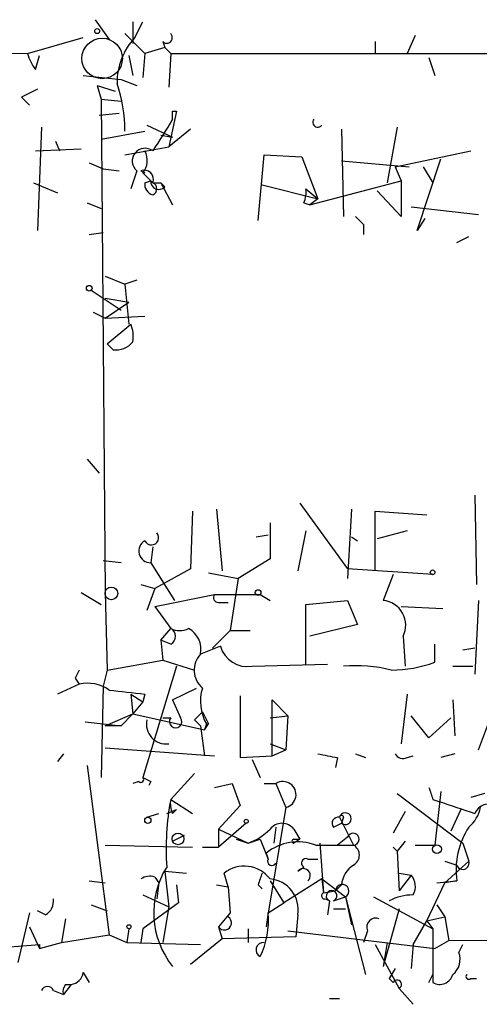
# Model space of a CAD drawing. Extents: x 0 to 740, y 3539 to 4472.
# Drawn here: x 365 to 385, y 3543 to 3585 of the extents above; entities that cross this region are included whole.
import ezdxf

# ---------------------------------------------------------------- set-up
doc = ezdxf.new("R2010")
doc.units = 0
doc.header["$MEASUREMENT"] = 0
doc.layers.add('MAIN', color=5, linetype='CONTINUOUS')

msp = doc.modelspace()

# ---------------------------------------------------------------- linework, layer by layer
at = {"layer": 'MAIN'}
for p, q in [((368.2153, 3584.9541), (368.808, 3584.1074)), ((369.824, 3584.8694), (369.824, 3583.9381)), ((369.9087, 3584.1921), (370.2473, 3584.8694)), ((365.3367, 3583.5148), (367.7073, 3584.1921)), ((369.4853, 3584.3614), (370.332, 3583.5148)), ((381.8467, 3584.2768), (381.508, 3583.5148)), ((371.1787, 3583.7688), (370.332, 3583.5148)), ((371.094, 3584.0228), (371.1787, 3583.7688)), ((371.1787, 3583.7688), (371.4327, 3583.5148)), ((380.1533, 3584.0228), (380.1533, 3583.5148)), ((360.0027, 3583.5994), (365.3367, 3583.5148)), ((365.6753, 3582.8374), (365.8447, 3583.4301)), ((369.6547, 3583.4301), (369.824, 3582.5834)), ((370.332, 3583.5148), (370.2473, 3582.4988)), ((371.4327, 3583.5148), (371.348, 3582.0754)), ((371.4327, 3583.5148), (381.508, 3583.5148)), ((381.508, 3583.5148), (572.6007, 3583.5994)), ((382.4393, 3583.3454), (382.6933, 3582.5834)), ((367.7073, 3582.5834), (369.316, 3582.4141)), ((368.3, 3582.1601), (369.062, 3581.9061)), ((368.3, 3582.1601), (368.4693, 3581.5674)), ((369.316, 3582.4141), (369.9933, 3582.1601)), ((365.0827, 3581.6521), (365.4213, 3581.3134)), ((368.4693, 3581.5674), (369.316, 3581.4828)), ((368.4693, 3581.5674), (368.6387, 3560.5701)), ((368.3847, 3580.8901), (369.2313, 3580.9748)), ((371.6867, 3581.0594), (371.348, 3579.5354)), ((371.5173, 3581.0594), (371.6867, 3581.0594)), ((365.9293, 3580.3821), (365.76, 3575.9794)), ((370.4167, 3580.4668), (371.5173, 3579.9588)), ((381.0847, 3580.3821), (380.6613, 3578.0114)), ((368.4693, 3579.8741), (370.332, 3580.2128)), ((371.0093, 3580.0434), (371.5173, 3579.9588)), ((372.2793, 3580.2974), (371.348, 3579.5354)), ((378.714, 3580.2974), (378.7987, 3576.5721)), ((366.522, 3579.7894), (366.6913, 3579.3661)), ((369.4853, 3579.1968), (371.348, 3579.5354)), ((365.6753, 3579.3661), (367.6227, 3579.4508)), ((375.158, 3576.4028), (375.412, 3579.1968)), ((375.412, 3579.1968), (377.0207, 3579.1121)), ((381, 3578.6888), (384.2173, 3579.3661)), ((367.9613, 3578.8581), (368.554, 3578.6041)), ((377.0207, 3579.1121), (377.698, 3577.3341)), ((378.714, 3578.9428), (381.5927, 3578.6888)), ((381.9313, 3575.9794), (382.9473, 3579.0274)), ((368.554, 3578.6041), (369.2313, 3578.5194)), ((369.9933, 3578.5194), (369.7393, 3577.7574)), ((370.1627, 3578.5194), (370.332, 3578.4348)), ((370.2473, 3578.4348), (370.6707, 3578.0114)), ((381, 3578.6888), (381.254, 3578.0961)), ((382.1853, 3578.6888), (382.6087, 3578.0114)), ((365.5907, 3578.0114), (366.6067, 3577.5881)), ((370.332, 3578.0114), (370.586, 3578.0961)), ((370.6707, 3578.0114), (371.0093, 3578.0114)), ((370.6707, 3578.0114), (371.0093, 3578.0114)), ((371.0093, 3578.0114), (371.5173, 3577.0801)), ((371.1787, 3577.8421), (371.0093, 3578.0114)), ((375.3273, 3577.9268), (377.698, 3577.3341)), ((377.3593, 3577.0801), (381.254, 3578.0961)), ((381.254, 3578.0961), (381.254, 3576.5721)), ((377.19, 3577.7574), (377.698, 3577.3341)), ((381.254, 3576.5721), (380.238, 3577.6728)), ((367.8767, 3577.1648), (368.4693, 3576.9108)), ((377.1053, 3577.1648), (377.3593, 3577.0801)), ((377.698, 3577.3341), (377.3593, 3577.0801)), ((381.6773, 3576.9954), (384.556, 3576.6568)), ((379.6453, 3576.2334), (379.6453, 3575.8101)), ((382.27, 3576.4874), (381.9313, 3575.9794)), ((367.9613, 3575.8101), (368.554, 3575.8948)), ((383.6247, 3575.4714), (384.1327, 3575.7254)), ((368.6387, 3574.0321), (369.4853, 3573.6934)), ((368.6387, 3574.0321), (369.4853, 3573.6934)), ((369.9933, 3573.8628), (369.4853, 3573.6934)), ((369.4853, 3573.6934), (369.6547, 3572.0001)), ((368.046, 3573.4394), (369.316, 3572.5928)), ((368.6387, 3573.1008), (369.6547, 3572.9314)), ((368.6387, 3572.2541), (369.6547, 3572.9314)), ((368.1307, 3572.5081), (368.6387, 3572.2541)), ((368.6387, 3572.2541), (370.332, 3572.3388)), ((368.7233, 3571.1534), (369.7393, 3572.0001)), ((368.9773, 3570.8994), (368.7233, 3571.1534)), ((367.8767, 3566.2428), (368.3847, 3565.6501)), ((384.3867, 3564.7188), (384.4713, 3560.9088)), ((372.364, 3564.0414), (372.2793, 3561.5861)), ((373.38, 3564.1261), (373.634, 3561.5014)), ((376.936, 3564.3801), (378.968, 3561.5861)), ((379.1373, 3564.1261), (378.968, 3561.1628)), ((380.1533, 3561.5014), (380.1533, 3564.0414)), ((380.1533, 3564.0414), (382.3547, 3563.8721)), ((375.666, 3563.5334), (375.666, 3562.0094)), ((377.19, 3563.1948), (376.8513, 3561.5014)), ((381.508, 3563.1948), (380.238, 3562.8561)), ((375.0733, 3562.9408), (375.5813, 3563.0254)), ((379.1373, 3562.9408), (379.3913, 3562.7714)), ((370.6707, 3562.5174), (370.586, 3561.8401)), ((375.666, 3562.0094), (374.3113, 3561.1628)), ((369.316, 3561.8401), (368.554, 3561.9248)), ((370.586, 3561.8401), (371.602, 3560.2314)), ((372.2793, 3561.5861), (370.7553, 3560.7394)), ((382.6087, 3561.3321), (378.968, 3561.5861)), ((373.0413, 3561.4168), (374.3113, 3561.1628)), ((374.3113, 3561.1628), (373.9727, 3558.9614)), ((380.9153, 3561.3321), (380.492, 3560.2314)), ((370.1627, 3560.9088), (370.7553, 3560.7394)), ((370.7553, 3560.7394), (370.4167, 3559.8081)), ((367.6227, 3560.5701), (368.4693, 3560.0621)), ((368.6387, 3560.5701), (368.7233, 3557.2681)), ((370.7553, 3559.9774), (373.2953, 3560.4854)), ((373.2953, 3560.4854), (375.2427, 3560.4854)), ((375.2427, 3560.4854), (375.666, 3560.2314)), ((370.7553, 3559.9774), (371.4327, 3559.0461)), ((373.4647, 3560.1468), (373.888, 3560.1468)), ((377.19, 3560.0621), (378.968, 3560.2314)), ((377.19, 3557.5221), (377.19, 3560.0621)), ((378.968, 3560.2314), (379.3913, 3559.2154)), ((381.254, 3559.9774), (383.032, 3559.8928)), ((384.556, 3560.2314), (384.3867, 3557.0988)), ((371.0093, 3558.5381), (371.4327, 3559.0461)), ((379.3913, 3559.2154), (377.3593, 3558.7074)), ((373.9727, 3558.9614), (373.2107, 3558.1994)), ((373.9727, 3558.9614), (374.8193, 3558.9614)), ((381.3387, 3558.7074), (381.4233, 3557.4374)), ((371.4327, 3558.3688), (371.0093, 3558.5381)), ((371.0093, 3558.5381), (371.094, 3557.6914)), ((373.5493, 3558.2841), (372.7027, 3557.9454)), ((382.6933, 3557.6068), (382.6933, 3558.3688)), ((384.3867, 3558.1994), (383.8787, 3558.1148)), ((368.7233, 3557.2681), (371.094, 3557.6914)), ((371.6867, 3557.4374), (370.2473, 3552.6961)), ((371.094, 3557.6914), (372.4487, 3557.2681)), ((374.904, 3557.4374), (378.1213, 3557.5221)), ((383.4553, 3557.4374), (384.302, 3557.4374)), ((367.3687, 3556.9294), (367.538, 3556.6754)), ((368.7233, 3557.2681), (368.554, 3556.5908)), ((367.538, 3556.6754), (366.6067, 3556.2521)), ((368.554, 3556.5908), (368.4693, 3552.6961)), ((371.5173, 3555.9981), (372.5333, 3556.5061)), ((369.7393, 3556.2521), (370.2473, 3555.9134)), ((369.7393, 3556.2521), (369.824, 3555.4054)), ((370.332, 3556.2521), (370.2473, 3555.9134)), ((374.396, 3556.1674), (374.396, 3553.5428)), ((381.508, 3556.2521), (381.254, 3554.1354)), ((370.2473, 3555.9134), (369.824, 3555.4054)), ((371.5173, 3555.9981), (371.856, 3555.2361)), ((375.7507, 3553.6274), (375.7507, 3555.9981)), ((375.7507, 3555.9981), (376.428, 3555.3208)), ((383.4553, 3555.9981), (383.54, 3554.4741)), ((368.6387, 3554.8974), (369.824, 3555.4054)), ((369.824, 3555.4054), (369.316, 3554.8974)), ((369.824, 3555.4054), (372.872, 3554.7281)), ((371.094, 3555.2361), (371.4327, 3555.2361)), ((372.7873, 3555.4901), (373.0413, 3554.9821)), ((375.666, 3555.2361), (376.428, 3555.3208)), ((376.428, 3555.3208), (376.3433, 3553.8814)), ((382.4393, 3554.3894), (381.6773, 3555.3208)), ((383.3707, 3555.2361), (382.4393, 3554.3894)), ((384.556, 3553.8814), (385.064, 3555.2361)), ((367.792, 3555.0668), (369.316, 3554.8974)), ((369.316, 3554.8974), (368.6387, 3554.8974)), ((372.4487, 3555.1514), (372.7027, 3554.8974)), ((372.7027, 3554.8974), (372.872, 3553.6274)), ((372.872, 3554.7281), (373.0413, 3554.9821)), ((372.9567, 3554.9821), (372.872, 3554.7281)), ((375.666, 3554.1354), (376.3433, 3553.8814)), ((366.8607, 3553.7121), (366.6067, 3553.3734)), ((368.6387, 3553.9661), (373.2953, 3553.6274)), ((374.396, 3553.5428), (375.7507, 3553.6274)), ((375.7507, 3553.6274), (376.3433, 3553.8814)), ((379.3067, 3553.7121), (379.73, 3553.5428)), ((381.508, 3553.5428), (381.762, 3553.6274)), ((383.54, 3553.7121), (382.9473, 3553.5428)), ((367.8767, 3553.2041), (368.808, 3546.0074)), ((374.904, 3553.4581), (375.2427, 3552.6961)), ((378.5447, 3553.5428), (378.46, 3553.1194)), ((371.4327, 3551.7648), (372.4487, 3552.8654)), ((370.078, 3552.5268), (369.824, 3552.4421)), ((370.586, 3552.5268), (370.5013, 3552.3574)), ((373.2953, 3552.2728), (374.0573, 3552.4421)), ((374.0573, 3552.4421), (374.396, 3551.5108)), ((375.412, 3552.4421), (375.92, 3552.4421)), ((375.92, 3552.4421), (376.3433, 3551.4261)), ((381.0847, 3552.0188), (383.8787, 3549.9021)), ((382.9473, 3552.1034), (382.6933, 3549.8174)), ((384.81, 3552.0188), (384.2173, 3551.8494)), ((371.4327, 3551.7648), (372.364, 3551.1721)), ((374.396, 3551.5108), (373.4647, 3550.4948)), ((382.6087, 3551.7648), (382.8627, 3551.6801)), ((370.4167, 3551.0028), (370.9247, 3551.1721)), ((371.2633, 3551.1721), (371.6867, 3551.3414)), ((371.5173, 3551.1721), (371.6867, 3551.3414)), ((376.3433, 3551.4261), (375.5813, 3546.9388)), ((381.4233, 3551.2568), (380.9153, 3550.3254)), ((383.794, 3551.3414), (383.3707, 3550.4101)), ((374.65, 3550.7488), (373.4647, 3549.7328)), ((378.3753, 3550.5794), (378.714, 3550.7488)), ((378.6293, 3551.0028), (379.222, 3549.8174)), ((378.7987, 3551.0028), (378.714, 3550.7488)), ((371.5173, 3549.9868), (372.0253, 3550.2408)), ((373.4647, 3550.4948), (374.7347, 3549.9021)), ((373.4647, 3550.4948), (373.4647, 3549.7328)), ((375.92, 3550.5794), (375.8353, 3549.9021)), ((376.682, 3550.4948), (376.936, 3550.0714)), ((368.6387, 3549.8174), (372.364, 3549.7328)), ((374.2267, 3550.0714), (374.7347, 3549.9021)), ((374.2267, 3550.0714), (374.7347, 3549.9021)), ((374.7347, 3549.9021), (375.2427, 3550.0714)), ((375.2427, 3550.0714), (375.5813, 3549.2248)), ((376.936, 3550.0714), (376.682, 3549.9021)), ((376.682, 3550.0714), (376.936, 3550.0714)), ((377.6133, 3549.8174), (379.222, 3549.8174)), ((377.7827, 3549.9021), (377.952, 3547.7854)), ((378.968, 3550.1561), (378.5447, 3549.8174)), ((378.5447, 3549.8174), (379.222, 3549.8174)), ((381.4233, 3549.9868), (381.0847, 3549.5634)), ((381.8467, 3549.8174), (382.6933, 3549.8174)), ((383.8787, 3549.9021), (384.1327, 3549.1401)), ((372.7873, 3549.7328), (373.4647, 3549.7328)), ((375.4967, 3549.4788), (375.5813, 3549.2248)), ((380.9153, 3549.7328), (381.0847, 3549.5634)), ((381.0847, 3549.5634), (381.1693, 3547.8701)), ((377.2747, 3549.2248), (377.698, 3549.2248)), ((383.1167, 3549.1401), (383.6247, 3548.9708)), ((383.1167, 3548.2088), (384.1327, 3549.1401)), ((371.1787, 3548.7168), (372.11, 3548.6321)), ((371.1787, 3548.7168), (371.348, 3547.1928)), ((373.888, 3548.0394), (373.7187, 3548.6321)), ((376.8513, 3548.7168), (377.1053, 3548.8861)), ((381.1693, 3548.6321), (381.6773, 3548.5474)), ((381.6773, 3548.5474), (381.1693, 3547.8701)), ((367.9613, 3548.2934), (368.6387, 3548.2088)), ((370.7553, 3548.4628), (370.9247, 3548.2088)), ((370.9247, 3548.2088), (370.84, 3547.5314)), ((371.6867, 3548.1241), (371.7713, 3547.3621)), ((373.38, 3548.1241), (373.888, 3548.0394)), ((375.158, 3548.1241), (375.3273, 3547.9548)), ((375.666, 3548.2934), (376.2587, 3547.3621)), ((377.8673, 3548.3781), (376.2587, 3547.3621)), ((377.8673, 3548.3781), (377.952, 3547.7854)), ((377.8673, 3548.3781), (378.8833, 3547.6161)), ((378.714, 3548.1241), (378.46, 3547.8701)), ((382.3547, 3546.6001), (383.1167, 3548.2088)), ((382.778, 3548.2088), (383.6247, 3548.2934)), ((383.6247, 3548.2934), (383.1167, 3548.2088)), ((370.2473, 3547.7008), (371.348, 3547.1928)), ((373.888, 3548.0394), (373.9727, 3546.9388)), ((377.952, 3547.7854), (378.46, 3547.8701)), ((368.046, 3547.2774), (368.7233, 3547.0234)), ((371.7713, 3547.3621), (370.2473, 3546.2614)), ((375.5813, 3546.9388), (376.2587, 3547.3621)), ((378.0367, 3547.5314), (378.206, 3547.4468)), ((378.206, 3547.4468), (378.1213, 3546.8541)), ((378.3753, 3547.4468), (378.8833, 3547.6161)), ((378.8833, 3547.6161), (379.1373, 3546.4308)), ((378.8833, 3547.6161), (379.73, 3544.3141)), ((380.0687, 3547.6161), (382.6087, 3546.2614)), ((382.778, 3547.2774), (383.1167, 3546.7694)), ((365.4213, 3546.9388), (364.9133, 3544.8221)), ((366.0987, 3546.8541), (365.76, 3547.0234)), ((371.348, 3547.1928), (371.094, 3545.6688)), ((373.9727, 3546.9388), (373.4647, 3546.3461)), ((375.5813, 3546.9388), (375.4967, 3546.3461)), ((376.8513, 3546.8541), (376.7667, 3545.9228)), ((378.3753, 3547.1081), (378.8833, 3547.1081)), ((381.1693, 3547.1081), (380.492, 3544.6528)), ((366.9453, 3546.6848), (366.776, 3545.6688)), ((381.762, 3545.5841), (382.3547, 3546.6001)), ((382.3547, 3546.6001), (383.1167, 3546.7694)), ((382.3547, 3546.6001), (382.6087, 3546.2614)), ((383.1167, 3546.7694), (383.286, 3545.7534)), ((365.4213, 3546.3461), (365.8447, 3545.4148)), ((366.776, 3545.6688), (368.808, 3546.0074)), ((368.808, 3546.0074), (369.57, 3545.6688)), ((369.6547, 3546.2614), (369.57, 3545.6688)), ((370.2473, 3546.2614), (370.1627, 3545.6688)), ((373.4647, 3546.3461), (373.634, 3545.8381)), ((374.7347, 3546.2614), (374.7347, 3545.6688)), ((376.428, 3546.1768), (382.6933, 3545.4148)), ((379.8147, 3546.1768), (379.6453, 3545.6688)), ((382.6087, 3546.2614), (382.6087, 3543.9754)), ((365.8447, 3545.4148), (366.776, 3545.6688)), ((369.57, 3545.6688), (372.7027, 3545.5841)), ((373.634, 3545.8381), (372.2793, 3544.7374)), ((376.7667, 3545.9228), (373.634, 3545.8381)), ((380.6613, 3545.6688), (380.492, 3544.6528)), ((382.6933, 3545.4148), (383.286, 3545.7534)), ((383.286, 3545.7534), (390.906, 3545.8381)), ((359.156, 3545.0761), (365.8447, 3545.5841)), ((365.8447, 3545.5841), (365.8447, 3545.4148)), ((380.1533, 3545.5841), (381.1693, 3543.7214)), ((381.762, 3545.5841), (381.6773, 3544.5681)), ((383.7093, 3545.2454), (383.8787, 3545.5841)), ((367.7073, 3544.3988), (367.9613, 3543.9754)), ((381, 3544.5681), (380.746, 3544.1448)), ((380.746, 3544.1448), (380.9153, 3543.9754)), ((382.4393, 3543.9754), (382.6087, 3544.3141)), ((384.2173, 3544.1448), (384.4713, 3544.1448)), ((366.4373, 3543.6368), (366.8607, 3543.4674)), ((367.1993, 3543.8908), (366.8607, 3543.4674)), ((366.9453, 3543.8908), (367.1993, 3543.8908)), ((381.1693, 3543.7214), (381.762, 3543.0441)), ((378.206, 3543.2981), (378.6293, 3543.2981))]:
    msp.add_line(p, q, dxfattribs=at)
for centre, radius in [((368.3, 3584.4673), 0.1058), ((367.9613, 3573.5241), 0.1197), ((382.5945, 3561.4309), 0.0997), ((368.9055, 3560.5352), 0.2691), ((375.1579, 3560.5701), 0.1197), ((370.459, 3550.8758), 0.1338), ((374.6499, 3550.8335), 0.0846), ((371.7471, 3550.0836), 0.2493), ((382.7779, 3549.6481), 0.1893), ((369.6546, 3546.3461), 0.0846)]:
    msp.add_circle(centre, radius, dxfattribs=at)
at = {"layer": 'MAIN', "color": 5}
msp.add_circle((368.5116, 3583.3031), 0.8616, dxfattribs=at)
at = {"layer": 'MAIN'}
for centre, radius, start, end in [((371.9874, 3582.2559), 2.8407, 137.03273, 180.22388), ((371.2634, 3584.1921), 0.2394, 224.98308, 45), ((367.1141, 3583.9799), 1.8372, 194.66404, 218.45184), ((363.0931, 3580.1919), 6.3922, 0.18733, 18.73285), ((450.0813, 3412.5266), 189.2834, 116.45383, 116.683054), ((286.8673, 3580.8901), 84.6502, 359.885409, 0.114591), ((709.7507, 3368.4049), 399.3493, 147.882682, 148.111877), ((377.698, 3580.5937), 0.2117, 143.10304, 323.14635), ((370.3376, 3578.9383), 0.5422, 52.09443, 230.58272), ((369.617, 3578.9616), 0.8215, 320.11138, 29.49833), ((370.3109, 3578.1596), 0.3891, 337.61346, 112.38654), ((370.7807, 3577.9437), 0.4538, 171.41991, 255.97294), ((370.9247, 3578.0679), 0.3399, 175.24056, 318.36366), ((370.5648, 3577.7574), 0.2752, 292.63268, 67.36732), ((376.2601, 3577.588), 0.9452, 333.40242, 10.32436), ((464.1634, 3661.0652), 119.7487, 224.876984, 225.106133), ((368.2591, 3571.4499), 1.5791, 352.29219, 20.39043), ((369.0742, 3571.8849), 0.9902, 264.3844, 319.21796), ((370.5754, 3562.3375), 0.4975, 119.29063, 271.22084), ((370.6102, 3562.9045), 0.3083, 205.56798, 41.81871), ((373.4646, 3560.3584), 0.2116, 143.12469, 270.02708), ((380.3915, 3559.1784), 1.0578, 333.56091, 84.54811), ((371.8137, 3559.766), 0.8145, 242.11041, 297.88959), ((371.2634, 3558.7075), 0.3786, 296.55828, 63.43495), ((371.7147, 3558.157), 1.0104, 347.91158, 61.63664), ((374.6999, 3558.6179), 1.198, 196.17795, 279.80906), ((373.4292, 3557.266), 0.9947, 136.91879, 229.81167), ((379.3072, 3551.2613), 6.197, 75.76822, 94.70675), ((380.8072, 3562.6883), 5.4203, 270.24841, 290.36341), ((452.1383, 3514.7688), 94.6752, 153.327151, 153.556306), ((367.8768, 3555.0675), 1.6432, 55.48016, 101.89871), ((374.6245, 3555.9389), 1.9228, 162.84294, 209.84246), ((411.8953, 3937.3392), 383.347, 263.546451, 263.775633), ((371.6443, 3555.0752), 0.2658, 142.75075, 37.23621), ((457.3054, 3470.6583), 119.7487, 134.893867, 135.123016), ((371.234, 3554.9658), 0.8381, 167.20573, 277.81689), ((420.4521, 3765.3311), 215.8947, 258.578089, 258.807241), ((381.3386, 3553.8813), 0.3785, 206.55151, 296.58536), ((370.1627, 3552.6115), 0.1196, 225, 45), ((412.7266, 3637.2564), 94.6305, 243.3271, 243.556364), ((376.2163, 3551.9694), 0.5579, 283.15702, 122.0805), ((509.5239, 3594.3688), 133.8752, 198.327138, 198.556321), ((382.8644, 3549.6478), 11.6261, 169.50843, 183.75651), ((372.3639, 3551.5953), 0.9465, 169.68378, 206.55964), ((510.6296, 3932.4408), 401.6256, 251.450464, 251.679638), ((385.0217, 3550.8757), 0.7008, 64.98903, 154.97817), ((378.8753, 3550.9437), 0.253, 230.38871, 166.49105), ((378.714, 3551.0027), 0.0847, 0.06765, 179.93235), ((383.1169, 3551.7646), 1.5609, 310.59891, 347.47557), ((376.174, 3550.1138), 0.635, 36.8699, 143.1301), ((378.573, 3550.7487), 0.2603, 77.50701, 220.57503), ((373.8172, 3552.3718), 2.6346, 290.38016, 314.56635), ((379.2079, 3550.0714), 0.2544, 273.17733, 160.55372), ((386.926, 3548.7592), 3.334, 146.9105, 188.03119), ((376.8512, 3547.7965), 2.1598, 69.33808, 128.8392), ((376.682, 3549.9867), 0.0846, 90, 270), ((378.9963, 3549.3941), 0.4797, 298.06616, 61.93384), ((375.7507, 3549.1402), 0.1894, 153.46201, 333.39435), ((377.1901, 3549.0554), 0.1894, 63.46201, 243.39435), ((379.815, 3548.0393), 1.1042, 122.48114, 175.59572), ((383.8787, 3549.0554), 0.2677, 198.42141, 18.44172), ((374.3709, 3546.9483), 3.6623, 148.05365, 218.81398), ((374.5688, 3547.5577), 1.37, 36.78625, 128.35218), ((502.25, 3506.0506), 133.8752, 161.45383, 161.682999), ((377.0799, 3548.522), 0.3003, 310.43576, 139.56424), ((381.1376, 3548.0659), 0.7233, 329.68426, 41.73814), ((370.5437, 3547.8279), 0.6692, 71.56776, 124.70165), ((375.5569, 3547.0703), 1.3123, 350.51758, 85.23128), ((378.7442, 3547.864), 0.2843, 299.29736, 178.77041), ((377.9943, 3547.6584), 0.1339, 108.42141, 288.46201), ((378.2907, 3547.6584), 0.2279, 291.79207, 248.18459), ((381.7761, 3545.4853), 2.2155, 90.36464, 117.70663), ((365.7598, 3547.4468), 0.6828, 299.76049, 7.11773), ((372.1514, 3546.6002), 3.4466, 333.75537, 5.63798), ((373.7187, 3546.5154), 0.3053, 213.68486, 56.31514), ((380.1745, 3546.325), 0.3891, 67.61346, 202.38654), ((375.3812, 3545.3571), 0.3133, 84.35675, 243.76212), ((382.9618, 3544.949), 0.8041, 307.85749, 21.6294), ((367.1148, 3544.4833), 0.5985, 278.11656, 351.88344), ((381.0846, 3543.8907), 0.1893, 296.57859, 153.42141), ((382.905, 3544.4622), 0.5699, 238.67243, 344.93711), ((384.1327, 3544.2294), 0.1198, 135, 315), ((366.1833, 3543.5309), 0.2752, 22.63268, 157.36732), ((367.3262, 3543.5945), 0.4825, 142.12085, 195.27178)]:
    msp.add_arc(centre, radius, start, end, dxfattribs=at)

doc.saveas('drawing.dxf')
